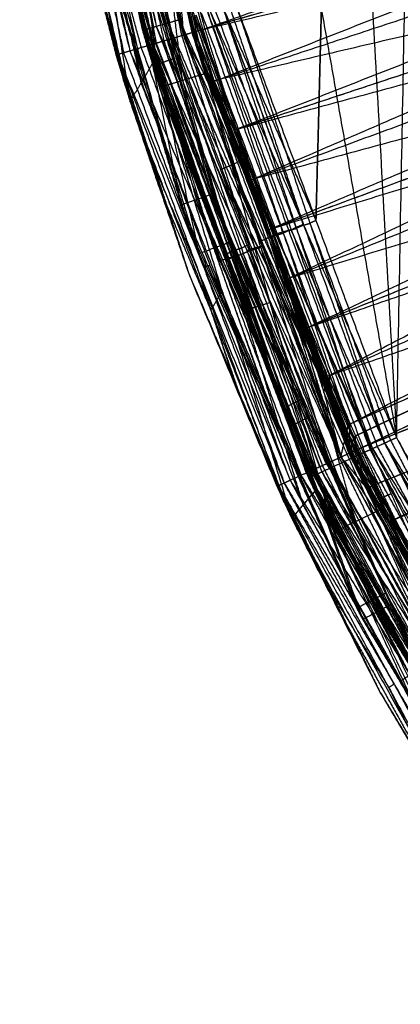
# Model space of a CAD drawing. Units: millimetres. Extents: x -200 to 204, y -202 to 200.
# Drawn here: x -198 to -174, y -115 to -54 of the extents above; entities that cross this region are included whole.
import ezdxf

# ---------------------------------------------------------------- set-up
doc = ezdxf.new("R2010")
doc.units = ezdxf.units.MM
doc.header["$MEASUREMENT"] = 0
doc.layers.add('FINIBN City100', color=7, linetype='Continuous', true_color=0x000000)

msp = doc.modelspace()

# ---------------------------------------------------------------- linework, layer by layer
at = {"layer": 'FINIBN City100'}
for points in [[(-174.51, -80.064), (-172.956, 3.227), (-171.402, 86.519)], [(-174.51, -80.064, -3), (-172.956, 3.227, -3), (-171.402, 86.519, -3)], [(-182.382, 60.006), (-178.446, -10.029), (-174.51, -80.064)], [(-182.382, 60.006, -3), (-178.446, -10.029, -3), (-174.51, -80.064, -3)], [(-196.305, -25.852, -6), (-193.282, -40.337, -6), (-190.259, -54.821, -6)], [(-196.305, -25.852, -6), (-193.233, -40.323, -5.449), (-190.161, -54.793, -4.898)], [(-196.204, -25.839, -4.898), (-193.182, -40.316, -4.898), (-190.161, -54.793, -4.898)], [(-196.204, -25.839, -4.898), (-192.8, -40.206, -3.869), (-189.396, -54.572, -2.841)], [(-195.414, -25.735, -2.841), (-192.405, -40.154, -2.841), (-189.396, -54.572, -2.841)], [(-183.83, -26.943), (-179.17, -53.503), (-174.51, -80.064)], [(-183.83, -26.943, -3), (-179.17, -53.503, -3), (-174.51, -80.064, -3)], [(-194.411, -27.952, 834.58), (-191.908, -41.783, 834.036), (-189.405, -55.614, 833.493)], [(-194.411, -27.952, 834.58), (-191.433, -41.644, 834.58), (-188.455, -55.335, 834.58)], [(-193.651, -27.843, 837.158), (-190.684, -41.481, 837.158), (-187.717, -55.119, 837.158)], [(-193.109, -27.765, 835.235), (-190.782, -41.55, 834.907), (-188.455, -55.335, 834.58)], [(-193.109, -27.765, 835.235), (-190.15, -41.365, 835.235), (-187.192, -54.965, 835.235)], [(-197.863, -28.448, 832.49), (-194.832, -42.383, 832.49), (-191.801, -56.318, 832.49)], [(-197.863, -28.448, 832.49), (-194.45, -42.271, 833.518), (-191.036, -56.093, 834.546)], [(-197.075, -28.335, 834.546), (-194.056, -42.214, 834.546), (-191.036, -56.093, 834.546)], [(-197.075, -28.335, 834.546), (-193.343, -42.005, 835.361), (-189.611, -55.675, 836.176)], [(-195.985, -28.178, 831.387), (-192.982, -41.981, 831.387), (-189.98, -55.783, 831.387)], [(-195.917, -28.169, 832.122), (-192.948, -41.976, 831.755), (-189.98, -55.783, 831.387)], [(-195.917, -28.169, 832.122), (-192.916, -41.966, 832.122), (-189.914, -55.764, 832.122)], [(-195.604, -28.124, 836.176), (-192.608, -41.899, 836.176), (-189.611, -55.675, 836.176)], [(-195.604, -28.124, 836.176), (-191.661, -41.621, 836.667), (-187.717, -55.119, 837.158)], [(-195.392, -28.093, 833.493), (-192.653, -41.928, 832.808), (-189.914, -55.764, 832.122)], [(-195.392, -28.093, 833.493), (-192.398, -41.854, 833.493), (-189.405, -55.614, 833.493)], [(-195.827, -29.252, 817), (-193.424, -44.253, 817), (-191.021, -59.253, 817)], [(-195.827, -29.252, 817), (-192.736, -43.081, 817), (-189.645, -56.91, 817)], [(-192.822, -29.063, -20), (-191.013, -43.712, -20), (-189.203, -58.362, -20)], [(-192.822, -29.063, -20), (-189.579, -43.27, -20), (-186.337, -57.477, -20)], [(-192.822, -29.063, -20), (-189.579, -43.27, -20), (-186.337, -57.477, -20)], [(-195.788, -29.51, -20), (-193.024, -42.166, -13), (-190.259, -54.821, -6)], [(-195.788, -29.51, -20), (-192.496, -43.936, -20), (-189.203, -58.362, -20)], [(-186.395, -54.73, 835.379), (-151.574, -42.396, 837.437), (-116.754, -30.061, 839.495)], [(-197.377, -32.287, 817), (-194.199, -45.77, 817), (-191.021, -59.253, 817)], [(-197.377, -32.287, 817), (-194.199, -45.77, 817), (-191.021, -59.253, 817)], [(-186.521, -54.767, 837.374), (-151.132, -44.376, 839.434), (-115.743, -33.985, 841.494)], [(-186.395, -54.73, 835.379), (-151.037, -44.348, 837.437), (-115.679, -33.966, 839.495)], [(-184.451, -60.961, 835.379), (-150.065, -47.464, 837.437), (-115.679, -33.966, 839.495)], [(-176.384, -35.899, -15.5), (-173.199, -47.509, -15.5), (-170.015, -59.118, -15.5)], [(-184.451, -60.961, 835.379), (-149.461, -49.397, 837.437), (-114.472, -37.833, 839.495)], [(-182.299, -67.123, 835.379), (-148.385, -52.478, 837.437), (-114.472, -37.833, 839.495)], [(-193.445, -38.231, -20), (-190.653, -51.937, -20), (-187.861, -65.642, -20)], [(-193.445, -38.231, -20), (-189.711, -51.601, -20), (-185.977, -64.971, -20)], [(-193.445, -38.231, -20), (-189.711, -51.601, -20), (-185.977, -64.971, -20)], [(-193.445, -38.231, -20), (-189.165, -53.095, 397.5), (-184.884, -67.959, 815)], [(-186.521, -54.767, 837.374), (-150.528, -46.311, 839.434), (-114.536, -37.854, 841.494)], [(-184.576, -61.002, 837.374), (-149.556, -49.428, 839.434), (-114.536, -37.854, 841.494)], [(-195.404, -38.633, -20), (-191.632, -52.138, -20), (-187.861, -65.642, -20)], [(-195.404, -38.633, -20), (-191.632, -52.138, -20), (-187.861, -65.642, -20)], [(-188.682, -54.367, -2.027), (-190.543, -47.26, -2.434), (-192.405, -40.154, -2.841)], [(-190.21, -54.807, -5.449), (-191.746, -47.572, -5.724), (-193.282, -40.337, -6)], [(-189.778, -54.683, -3.869), (-191.48, -47.499, -4.383), (-193.182, -40.316, -4.898)], [(-187.823, -55.15, 834.907), (-188.987, -48.257, 835.071), (-190.15, -41.365, 835.235)], [(-192.948, -41.976, 831.755), (-191.448, -48.875, 831.755), (-189.947, -55.773, 831.755)], [(-192.653, -41.928, 832.808), (-191.156, -48.809, 832.808), (-189.66, -55.689, 832.808)], [(-191.908, -41.783, 834.036), (-190.419, -48.629, 834.036), (-188.93, -55.475, 834.036)], [(-191.661, -41.621, 836.667), (-190.162, -48.509, 836.667), (-188.664, -55.397, 836.667)], [(-190.782, -41.55, 834.907), (-189.302, -48.35, 834.907), (-187.823, -55.15, 834.907)], [(-189.649, -42.091, 835.379), (-188.42, -48.528, 835.307), (-187.192, -54.965, 835.235)], [(-184.576, -61.002, 837.374), (-148.888, -51.341, 839.434), (-113.199, -41.68, 841.494)], [(-182.422, -67.169, 837.374), (-147.811, -54.425, 839.434), (-113.199, -41.68, 841.494)], [(-182.299, -67.123, 835.379), (-147.718, -54.39, 837.437), (-113.137, -41.657, 839.495)], [(-179.941, -73.209, 835.379), (-146.539, -57.433, 837.437), (-113.137, -41.657, 839.495)], [(-195.429, -42.513, 831.387), (-193.664, -49.43, 831.387), (-191.899, -56.347, 831.387)], [(-195.429, -42.513, 831.387), (-193.615, -49.415, 831.939), (-191.801, -56.318, 832.49)], [(-195.429, -42.513, 831.387), (-193.225, -50.883, 824.194), (-191.021, -59.253, 817)], [(-194.616, -42.155, 397.5), (-192.73, -48.907, 397.5), (-190.844, -55.659, 397.5)], [(-194.45, -42.271, 833.518), (-192.934, -49.238, 833.518), (-191.418, -56.206, 833.518)], [(-190.324, -55.884, 835.361), (-192.19, -49.049, 834.953), (-194.056, -42.214, 834.546)], [(-193.024, -42.166, -13), (-191.378, -49.379, -13), (-189.731, -56.591, -13)], [(-189.778, -42.119, 837.374), (-188.747, -48.619, 837.266), (-187.717, -55.119, 837.158)], [(-190.333, -58.082, 817), (-191.535, -50.581, 817), (-192.736, -43.081, 817)], [(-189.579, -43.27, -20), (-188.218, -49.502, -16.5), (-186.857, -55.734, -13)], [(-187.77, -57.919, -20), (-188.675, -50.595, -20), (-189.579, -43.27, -20)], [(-191.013, -43.712, -20), (-189.391, -50.816, -20), (-187.77, -57.919, -20)], [(-193.424, -44.253, 817), (-191.879, -51.167, 817), (-190.333, -58.082, 817)], [(-151.037, -44.348, 837.437), (-168.23, -51.097, 836.408), (-185.423, -57.846, 835.379)], [(-193.827, -45.677, 815), (-190.844, -55.659, 397.5), (-187.861, -65.642, -20)], [(-193.827, -45.677, 815), (-190.292, -57.169, 815), (-186.757, -68.661, 815)], [(-193.827, -45.677, 815), (-190.292, -57.169, 815), (-186.757, -68.661, 815)], [(-192.856, -45.441, 815), (-191.088, -51.187, 815), (-189.321, -56.933, 815)], [(-190.292, -57.169, 815), (-191.574, -51.305, 815), (-192.856, -45.441, 815)], [(-191.884, -45.205, 815), (-189.321, -56.933, 815), (-186.757, -68.661, 815)], [(-191.884, -45.205, 815), (-188.384, -56.582, 815), (-184.884, -67.959, 815)], [(-191.884, -45.205, 815), (-188.384, -56.582, 815), (-184.884, -67.959, 815)], [(-182.422, -67.169, 837.374), (-147.079, -56.314, 839.434), (-111.735, -45.46, 841.494)], [(-180.063, -73.259, 837.374), (-145.899, -59.359, 839.434), (-111.735, -45.46, 841.494)], [(-179.941, -73.209, 835.379), (-145.807, -59.322, 837.437), (-111.673, -45.434, 839.495)], [(-177.38, -79.213, 835.379), (-144.527, -62.324, 837.437), (-111.673, -45.434, 839.495)], [(-185.548, -57.885, 837.374), (-168.038, -52.098, 838.404), (-150.528, -46.311, 839.434)], [(-188.255, -48.471, 837.374), (-187.986, -51.795, 837.266), (-187.717, -55.119, 837.158)], [(-188.255, -48.471, 837.374), (-187.388, -51.619, 837.374), (-186.521, -54.767, 837.374)], [(-188.128, -48.438, 835.379), (-187.66, -51.701, 835.307), (-187.192, -54.965, 835.235)], [(-188.128, -48.438, 835.379), (-187.261, -51.584, 835.379), (-186.395, -54.73, 835.379)], [(-191.85, -56.332, 831.939), (-192.757, -52.881, 831.663), (-193.664, -49.43, 831.387)], [(-193.664, -49.43, 831.387), (-192.562, -53.615, 827.791), (-191.46, -57.8, 824.194)], [(-149.556, -49.428, 839.434), (-167.552, -53.657, 838.404), (-185.548, -57.885, 837.374)], [(-149.461, -49.397, 837.437), (-166.418, -56.72, 836.408), (-183.375, -64.042, 835.379)], [(-180.063, -73.259, 837.374), (-145.104, -61.223, 839.434), (-110.145, -49.188, 841.494)], [(-177.5, -79.267, 837.374), (-143.823, -64.227, 839.434), (-110.145, -49.188, 841.494)], [(-177.38, -79.213, 835.379), (-143.732, -64.187, 837.437), (-110.084, -49.16, 839.495)], [(-176.828, -80.755, 837.374), (-143.487, -64.971, 839.434), (-110.145, -49.188, 841.494)], [(-176.708, -80.7, 835.379), (-143.396, -64.93, 837.437), (-110.084, -49.16, 839.495)], [(-189.711, -51.601, -20), (-187.571, -59.033, 188.75), (-185.431, -66.465, 397.5)], [(-187.119, -54.943, 837.266), (-187.553, -53.369, 837.266), (-187.986, -51.795, 837.266)], [(-187.66, -51.701, 835.307), (-187.227, -53.274, 835.307), (-186.793, -54.847, 835.307)], [(-183.499, -64.086, 837.374), (-166.193, -57.714, 838.404), (-148.888, -51.341, 839.434)], [(-190.653, -51.937, -20), (-188.786, -58.622, -20), (-186.919, -65.306, -20)], [(-176.828, -80.755, 837.374), (-142.629, -66.807, 839.434), (-108.43, -52.86, 841.494)], [(-176.708, -80.7, 835.379), (-142.539, -66.765, 837.437), (-108.37, -52.831, 839.495)], [(-174.737, -85.185, 837.374), (-141.584, -69.022, 839.434), (-108.43, -52.86, 841.494)], [(-174.619, -85.127, 835.379), (-141.495, -68.979, 837.437), (-108.37, -52.831, 839.495)], [(-189.165, -53.095, 397.5), (-188.774, -54.838, 606.25), (-188.384, -56.582, 815)], [(-186.231, -53.661, -3.606), (-181.53, -67.394, -4.013), (-176.828, -81.127, -4.421)], [(-186.231, -53.661, -3.606), (-181.192, -67.239, -3.606), (-176.153, -80.818, -3.606)], [(-186.072, -53.615, -0.229), (-181.037, -67.182, -0.229), (-176.003, -80.748, -0.229)], [(-186.072, -53.615, -0.229), (-180.291, -66.839, -0.115), (-174.51, -80.064)], [(-180.718, -67.102, -3.36), (-183.238, -60.313, -3.36), (-185.757, -53.524, -3.36)], [(-185.283, -53.387, -3.115), (-180.718, -67.102, -3.36), (-176.153, -80.818, -3.606)], [(-185.283, -53.387, -3.115), (-180.27, -66.897, -3.115), (-175.256, -80.406, -3.115)], [(-185.283, -53.387, -0.115), (-182.392, -60, -0.057), (-179.502, -66.612)], [(-180.291, -66.839, -0.115), (-182.787, -60.113, -0.115), (-185.283, -53.387, -0.115)], [(-184.888, -53.274, -3.057), (-182.579, -60.085, -3.086), (-180.27, -66.897, -3.115)], [(-184.494, -53.16), (-179.502, -66.612), (-174.51, -80.064)], [(-184.494, -53.16, -3), (-179.875, -66.783, -3.057), (-175.256, -80.406, -3.115)], [(-184.494, -53.16, -3), (-179.502, -66.612, -3), (-174.51, -80.064, -3)], [(-184.494, -53.16), (-179.502, -66.612), (-174.51, -80.064)], [(-184.494, -53.16, -3), (-179.502, -66.612, -3), (-174.51, -80.064, -3)], [(-179.17, -53.503), (-179.336, -60.058), (-179.502, -66.612)], [(-179.502, -66.612, -3), (-179.336, -60.058, -3), (-179.17, -53.503, -3)], [(-189.396, -54.572, -2.841), (-188.682, -54.367, -2.027), (-187.968, -54.161, -1.212)], [(-187.968, -54.161, -1.212), (-182.882, -67.866, -1.212), (-177.797, -81.571, -1.212)], [(-187.968, -54.161, -1.212), (-181.985, -67.455, -0.72), (-176.003, -80.748, -0.229)], [(-187.377, -53.991, -6), (-186.857, -55.734, -13), (-186.337, -57.477, -20)], [(-187.377, -53.991, -6), (-182.307, -67.653, -6), (-177.237, -81.315, -6)], [(-187.352, -53.984, -5.724), (-184.829, -60.818, -5.862), (-182.307, -67.653, -6)], [(-182.282, -67.646, -5.724), (-184.817, -60.815, -5.724), (-187.352, -53.984, -5.724)], [(-187.328, -53.977, -5.449), (-182.282, -67.646, -5.724), (-177.237, -81.315, -6)], [(-187.328, -53.977, -5.449), (-182.259, -67.635, -5.449), (-177.19, -81.293, -5.449)], [(-182.068, -67.58, -4.935), (-184.602, -60.751, -4.935), (-187.136, -53.921, -4.935)], [(-181.985, -67.455, -0.72), (-184.503, -60.671, -0.72), (-187.02, -53.888, -0.72)], [(-186.945, -53.866, -4.421), (-182.068, -67.58, -4.935), (-177.19, -81.293, -5.449)], [(-186.945, -53.866, -4.421), (-181.887, -67.497, -4.421), (-176.828, -81.127, -4.421)], [(-181.53, -67.394, -4.013), (-184.059, -60.579, -4.013), (-186.588, -53.763, -4.013)], [(-190.259, -54.821, -6), (-190.21, -54.807, -5.449), (-190.161, -54.793, -4.898)], [(-190.259, -54.821, -6), (-189.731, -56.591, -13), (-189.203, -58.362, -20)], [(-190.259, -54.821, -6), (-185.111, -68.693, -6), (-179.964, -82.566, -6)], [(-190.259, -54.821, -6), (-185.065, -68.672, -5.449), (-179.871, -82.523, -4.898)], [(-185.065, -68.672, -5.449), (-187.638, -61.74, -5.449), (-190.21, -54.807, -5.449)], [(-190.161, -54.793, -4.898), (-189.778, -54.683, -3.869), (-189.396, -54.572, -2.841)], [(-190.161, -54.793, -4.898), (-185.016, -68.658, -4.898), (-179.871, -82.523, -4.898)], [(-190.161, -54.793, -4.898), (-184.654, -68.492, -3.869), (-179.147, -82.191, -2.841)], [(-184.654, -68.492, -3.869), (-187.216, -61.587, -3.869), (-189.778, -54.683, -3.869)], [(-189.396, -54.572, -2.841), (-184.271, -68.382, -2.841), (-179.147, -82.191, -2.841)], [(-189.396, -54.572, -2.841), (-183.596, -68.072, -2.027), (-177.797, -81.571, -1.212)], [(-188.682, -54.367, -2.027), (-185.782, -61.117, -1.619), (-182.882, -67.866, -1.212)], [(-183.596, -68.072, -2.027), (-186.139, -61.219, -2.027), (-188.682, -54.367, -2.027)], [(-187.717, -55.119, 837.158), (-187.119, -54.943, 837.266), (-186.521, -54.767, 837.374)], [(-187.192, -54.965, 835.235), (-186.793, -54.847, 835.307), (-186.395, -54.73, 835.379)], [(-186.793, -54.847, 835.307), (-186.307, -56.405, 835.307), (-185.821, -57.963, 835.307)], [(-186.521, -54.767, 837.374), (-185.548, -57.885, 837.374), (-184.576, -61.002, 837.374)], [(-186.395, -54.73, 835.379), (-185.423, -57.846, 835.379), (-184.451, -60.961, 835.379)], [(-147.811, -54.425, 839.434), (-165.655, -59.255, 838.404), (-183.499, -64.086, 837.374)], [(-147.718, -54.39, 837.437), (-164.419, -62.278, 836.408), (-181.12, -70.166, 835.379)], [(-189.611, -55.675, 836.176), (-188.664, -55.397, 836.667), (-187.717, -55.119, 837.158)], [(-189.405, -55.614, 833.493), (-188.93, -55.475, 834.036), (-188.455, -55.335, 834.58)], [(-188.93, -55.475, 834.036), (-186.707, -62.142, 833.765), (-184.483, -68.809, 833.493)], [(-188.664, -55.397, 836.667), (-185.752, -61.796, 836.913), (-182.84, -68.196, 837.158)], [(-188.455, -55.335, 834.58), (-187.823, -55.15, 834.907), (-187.192, -54.965, 835.235)], [(-188.455, -55.335, 834.58), (-184.008, -68.669, 834.036), (-179.562, -82.003, 833.493)], [(-188.455, -55.335, 834.58), (-183.558, -68.464, 834.58), (-178.661, -81.592, 834.58)], [(-187.823, -55.15, 834.907), (-185.691, -61.807, 834.743), (-183.558, -68.464, 834.58)], [(-187.717, -55.119, 837.158), (-186.146, -58.061, 837.266), (-184.576, -61.002, 837.374)], [(-187.717, -55.119, 837.158), (-185.07, -61.144, 837.266), (-182.422, -67.169, 837.374)], [(-187.717, -55.119, 837.158), (-182.84, -68.196, 837.158), (-177.962, -81.273, 837.158)], [(-187.192, -54.965, 835.235), (-185.821, -57.963, 835.307), (-184.451, -60.961, 835.379)], [(-187.192, -54.965, 835.235), (-184.745, -61.044, 835.307), (-182.299, -67.123, 835.379)], [(-187.192, -54.965, 835.235), (-182.927, -68.278, 834.907), (-178.661, -81.592, 834.58)], [(-187.192, -54.965, 835.235), (-182.328, -68.005, 835.235), (-177.464, -81.045, 835.235)], [(-186.146, -58.061, 837.266), (-186.633, -56.502, 837.266), (-187.119, -54.943, 837.266)], [(-191.801, -56.318, 832.49), (-191.418, -56.206, 833.518), (-191.036, -56.093, 834.546)], [(-191.036, -56.093, 834.546), (-190.324, -55.884, 835.361), (-189.611, -55.675, 836.176)], [(-191.036, -56.093, 834.546), (-186.073, -69.401, 834.546), (-181.109, -82.71, 834.546)], [(-191.036, -56.093, 834.546), (-185.397, -69.093, 835.361), (-179.758, -82.093, 836.176)], [(-190.844, -55.659, 397.5), (-190.568, -56.414, 606.25), (-190.292, -57.169, 815)], [(-187.309, -67.151, 397.5), (-189.077, -61.405, 397.5), (-190.844, -55.659, 397.5)], [(-185.397, -69.093, 835.361), (-187.86, -62.489, 835.361), (-190.324, -55.884, 835.361)], [(-189.98, -55.783, 831.387), (-189.947, -55.773, 831.755), (-189.914, -55.764, 832.122)], [(-189.98, -55.783, 831.387), (-185.043, -69.018, 831.387), (-180.107, -82.252, 831.387)], [(-189.947, -55.773, 831.755), (-187.495, -62.396, 831.571), (-185.043, -69.018, 831.387)], [(-189.914, -55.764, 832.122), (-189.66, -55.689, 832.808), (-189.405, -55.614, 833.493)], [(-189.914, -55.764, 832.122), (-185.011, -69.008, 831.755), (-180.107, -82.252, 831.387)], [(-189.914, -55.764, 832.122), (-184.98, -68.994, 832.122), (-180.045, -82.224, 832.122)], [(-189.66, -55.689, 832.808), (-187.32, -62.341, 832.465), (-184.98, -68.994, 832.122)], [(-189.611, -55.675, 836.176), (-184.684, -68.884, 836.176), (-179.758, -82.093, 836.176)], [(-189.611, -55.675, 836.176), (-183.787, -68.474, 836.667), (-177.962, -81.273, 837.158)], [(-189.405, -55.614, 833.493), (-184.725, -68.919, 832.808), (-180.045, -82.224, 832.122)], [(-189.405, -55.614, 833.493), (-184.483, -68.809, 833.493), (-179.562, -82.003, 833.493)], [(-182.307, -67.653, -6), (-184.582, -61.693, -9.5), (-186.857, -55.734, -13)], [(-191.899, -56.347, 831.387), (-191.85, -56.332, 831.939), (-191.801, -56.318, 832.49)], [(-191.899, -56.347, 831.387), (-191.46, -57.8, 824.194), (-191.021, -59.253, 817)], [(-191.899, -56.347, 831.387), (-189.644, -63.12, 831.387), (-187.39, -69.893, 831.387)], [(-191.85, -56.332, 831.939), (-190.722, -59.719, 831.939), (-189.595, -63.105, 831.939)], [(-189.644, -63.12, 831.387), (-190.747, -59.726, 831.663), (-191.85, -56.332, 831.939)], [(-191.801, -56.318, 832.49), (-189.595, -63.105, 831.939), (-187.39, -69.893, 831.387)], [(-191.801, -56.318, 832.49), (-186.817, -69.679, 832.49), (-181.833, -83.041, 832.49)], [(-191.801, -56.318, 832.49), (-186.455, -69.514, 833.518), (-181.109, -82.71, 834.546)], [(-186.455, -69.514, 833.518), (-188.937, -62.86, 833.518), (-191.418, -56.206, 833.518)], [(-189.731, -56.591, -13), (-187.421, -62.642, -9.5), (-185.111, -68.693, -6)], [(-189.321, -56.933, 815), (-188.852, -56.757, 815), (-188.384, -56.582, 815)], [(-181.243, -70.214, 837.374), (-164.161, -63.264, 838.404), (-147.079, -56.314, 839.434)], [(-174.737, -85.185, 837.374), (-140.665, -70.829, 839.434), (-106.594, -56.473, 841.494)], [(-191.021, -59.253, 817), (-190.333, -58.082, 817), (-189.645, -56.91, 817)], [(-189.645, -56.91, 817), (-185.323, -70.996, 817), (-181, -85.082, 817)], [(-189.645, -56.91, 817), (-184.611, -70.156, 817), (-179.577, -83.402, 817)], [(-185.821, -68.31, 815), (-187.571, -62.621, 815), (-189.321, -56.933, 815)], [(-191.46, -57.8, 824.194), (-190.552, -60.46, 827.791), (-189.644, -63.12, 831.387)], [(-189.206, -64.573, 824.194), (-190.333, -61.186, 824.194), (-191.46, -57.8, 824.194)], [(-189.203, -58.362, -20), (-187.77, -57.919, -20), (-186.337, -57.477, -20)], [(-182.364, -71.693, -20), (-185.067, -64.806, -20), (-187.77, -57.919, -20)], [(-186.337, -57.477, -20), (-182.364, -71.693, -20), (-178.392, -85.909, -20)], [(-186.337, -57.477, -20), (-181.013, -71.042, -20), (-175.689, -84.607, -20)], [(-186.337, -57.477, -20), (-181.787, -69.396, -13), (-177.237, -81.315, -6)], [(-186.337, -57.477, -20), (-181.013, -71.042, -20), (-175.689, -84.607, -20)], [(-185.548, -57.885, 837.374), (-185.847, -57.973, 837.32), (-186.146, -58.061, 837.266)], [(-185.821, -57.963, 835.307), (-185.622, -57.904, 835.343), (-185.423, -57.846, 835.379)], [(-183.375, -64.042, 835.379), (-184.598, -61.002, 835.343), (-185.821, -57.963, 835.307)], [(-185.323, -70.996, 817), (-187.828, -64.539, 817), (-190.333, -58.082, 817)], [(-189.203, -58.362, -20), (-184.584, -70.464, -13), (-179.964, -82.566, -6)], [(-189.203, -58.362, -20), (-183.798, -72.135, -20), (-178.392, -85.909, -20)], [(-186.146, -58.061, 837.266), (-184.823, -61.073, 837.32), (-183.499, -64.086, 837.374)], [(-191.021, -59.253, 817), (-189.206, -64.573, 824.194), (-187.39, -69.893, 831.387)], [(-191.021, -59.253, 817), (-186.011, -72.167, 817), (-181, -85.082, 817)], [(-191.021, -59.253, 817), (-186.011, -72.167, 817), (-181, -85.082, 817)], [(-145.899, -59.359, 839.434), (-163.571, -64.787, 838.404), (-181.243, -70.214, 837.374)], [(-145.807, -59.322, 837.437), (-162.234, -67.766, 836.408), (-178.66, -76.211, 835.379)], [(-184.576, -61.002, 837.374), (-183.499, -64.086, 837.374), (-182.422, -67.169, 837.374)], [(-184.451, -60.961, 835.379), (-183.375, -64.042, 835.379), (-182.299, -67.123, 835.379)], [(-183.499, -64.086, 837.374), (-184.284, -62.615, 837.32), (-185.07, -61.144, 837.266)], [(-185.07, -61.144, 837.266), (-182.631, -67.682, 837.266), (-180.192, -74.221, 837.266)], [(-184.745, -61.044, 835.307), (-184.06, -62.543, 835.343), (-183.375, -64.042, 835.379)], [(-184.745, -61.044, 835.307), (-183.537, -64.524, 835.271), (-182.328, -68.005, 835.235)], [(-178.782, -76.263, 837.374), (-161.943, -68.743, 838.404), (-145.104, -61.223, 839.434)], [(-185.427, -63.469, 812.8), (-184.742, -63.164, 812.8), (-184.056, -62.859, 812.8)], [(-184.056, -62.859, 812.8), (-174.847, -83.547, 812.8), (-165.637, -104.236, 812.8)], [(-189.595, -63.105, 831.939), (-188.206, -66.392, 832.214), (-186.817, -69.679, 832.49)], [(-185.427, -63.469, 812.8), (-176.217, -84.158, 812.8), (-167.008, -104.846, 812.8)], [(-185.427, -63.469, 812.8), (-175.532, -83.853, 812.8), (-165.637, -104.236, 812.8)], [(-185.427, -63.469, 812.8), (-175.069, -85.031, 812.8), (-164.711, -106.593, 812.8)], [(-175.532, -83.853, 812.8), (-180.137, -73.508, 812.8), (-184.742, -63.164, 812.8)], [(-186.011, -72.167, 817), (-187.608, -68.37, 820.597), (-189.206, -64.573, 824.194)], [(-143.823, -64.227, 839.434), (-161.302, -70.245, 838.404), (-178.782, -76.263, 837.374)], [(-177.164, -80.011, 837.374), (-160.493, -72.119, 838.404), (-143.823, -64.227, 839.434)], [(-143.732, -64.187, 837.437), (-160.388, -72.071, 836.408), (-177.044, -79.956, 835.379)], [(-187.861, -65.642, -20), (-186.919, -65.306, -20), (-185.977, -64.971, -20)], [(-185.977, -64.971, -20), (-181.296, -78.151, -20), (-176.614, -91.331, -20)], [(-185.977, -64.971, -20), (-180.41, -77.686, -20), (-174.843, -90.402, -20)], [(-185.977, -64.971, -20), (-185.431, -66.465, 397.5), (-184.884, -67.959, 815)], [(-185.977, -64.971, -20), (-180.591, -77.339, 397.5), (-175.205, -89.708, 815)], [(-185.977, -64.971, -20), (-180.41, -77.686, -20), (-174.843, -90.402, -20)], [(-187.861, -65.642, -20), (-187.309, -67.151, 397.5), (-186.757, -68.661, 815)], [(-187.861, -65.642, -20), (-182.237, -78.487, -20), (-176.614, -91.331, -20)], [(-187.861, -65.642, -20), (-182.237, -78.487, -20), (-176.614, -91.331, -20)], [(-186.919, -65.306, -20), (-184.578, -71.896, -20), (-182.237, -78.487, -20)], [(-181.296, -78.151, -20), (-184.107, -71.729, -20), (-186.919, -65.306, -20)], [(-185.431, -66.465, 397.5), (-183.011, -71.902, 397.5), (-180.591, -77.339, 397.5)], [(-180.045, -78.833, 815), (-182.738, -72.649, 606.25), (-185.431, -66.465, 397.5)], [(-182.299, -67.123, 835.379), (-181.12, -70.166, 835.379), (-179.941, -73.209, 835.379)], [(-182.299, -67.123, 835.379), (-179.882, -74.084, 835.307), (-177.464, -81.045, 835.235)], [(-181.192, -67.239, -3.606), (-180.955, -67.171, -3.483), (-180.718, -67.102, -3.36)], [(-181.037, -67.182, -0.229), (-180.664, -67.01, -0.172), (-180.291, -66.839, -0.115)], [(-180.27, -66.897, -3.115), (-180.494, -67, -3.237), (-180.718, -67.102, -3.36)], [(-180.718, -67.102, -3.36), (-178.212, -73.857, -3.36), (-175.705, -80.612, -3.36)], [(-180.27, -66.897, -3.115), (-180.072, -66.84, -3.086), (-179.875, -66.783, -3.057)], [(-179.502, -66.612, -3), (-179.689, -66.697, -3.029), (-179.875, -66.783, -3.057)], [(-179.875, -66.783, -3.057), (-177.379, -73.509, -3.057), (-174.883, -80.235, -3.057)], [(-182.237, -78.487, -20), (-184.773, -72.819, 188.75), (-187.309, -67.151, 397.5)], [(-182.882, -67.866, -1.212), (-182.434, -67.661, -0.966), (-181.985, -67.455, -0.72)], [(-182.422, -67.169, 837.374), (-181.243, -70.214, 837.374), (-180.063, -73.259, 837.374)], [(-182.422, -67.169, 837.374), (-180.192, -74.221, 837.266), (-177.962, -81.273, 837.158)], [(-181.787, -69.396, -13), (-182.047, -68.524, -9.5), (-182.307, -67.653, -6)], [(-182.259, -67.635, -5.449), (-182.271, -67.64, -5.587), (-182.282, -67.646, -5.724)], [(-182.282, -67.646, -5.724), (-179.748, -74.475, -5.724), (-177.214, -81.304, -5.724)], [(-182.259, -67.635, -5.449), (-182.163, -67.607, -5.192), (-182.068, -67.58, -4.935)], [(-181.887, -67.497, -4.421), (-181.977, -67.538, -4.678), (-182.068, -67.58, -4.935)], [(-182.068, -67.58, -4.935), (-179.539, -74.395, -4.935), (-177.009, -81.21, -4.935)], [(-181.037, -67.182, -0.229), (-181.511, -67.318, -0.475), (-181.985, -67.455, -0.72)], [(-181.887, -67.497, -4.421), (-181.708, -67.445, -4.217), (-181.53, -67.394, -4.013)], [(-181.192, -67.239, -3.606), (-181.361, -67.317, -3.81), (-181.53, -67.394, -4.013)], [(-181.53, -67.394, -4.013), (-179.01, -74.183, -4.013), (-176.491, -80.972, -4.013)], [(-175.256, -80.406, -0.115), (-178.147, -73.794, -0.172), (-181.037, -67.182, -0.229)], [(-186.757, -68.661, 815), (-185.821, -68.31, 815), (-184.884, -67.959, 815)], [(-185.821, -68.31, 815), (-183.377, -73.802, 815), (-180.932, -79.294, 815)], [(-181.869, -79.645, 815), (-183.845, -73.977, 815), (-185.821, -68.31, 815)], [(-184.884, -67.959, 815), (-180.045, -78.833, 815), (-175.205, -89.708, 815)], [(-184.884, -67.959, 815), (-180.932, -79.294, 815), (-176.98, -90.63, 815)], [(-184.884, -67.959, 815), (-180.045, -78.833, 815), (-175.205, -89.708, 815)], [(-184.271, -68.382, -2.841), (-183.934, -68.227, -2.434), (-183.596, -68.072, -2.027)], [(-182.84, -68.196, 837.158), (-183.313, -68.335, 836.913), (-183.787, -68.474, 836.667)], [(-183.558, -68.464, 834.58), (-183.242, -68.371, 834.743), (-182.927, -68.278, 834.907)], [(-182.927, -68.278, 834.907), (-180.495, -74.798, 834.907), (-178.063, -81.319, 834.907)], [(-176.9, -81.16, -0.72), (-179.891, -74.513, -0.966), (-182.882, -67.866, -1.212)], [(-180.192, -74.221, 837.266), (-181.516, -71.208, 837.212), (-182.84, -68.196, 837.158)], [(-182.328, -68.005, 835.235), (-181.105, -71.045, 835.271), (-179.882, -74.084, 835.307)], [(-178.063, -81.319, 834.907), (-180.195, -74.662, 835.071), (-182.328, -68.005, 835.235)], [(-186.757, -68.661, 815), (-181.869, -79.645, 815), (-176.98, -90.63, 815)], [(-186.757, -68.661, 815), (-181.686, -79.996, 397.5), (-176.614, -91.331, -20)], [(-184.684, -68.884, 836.176), (-185.041, -68.988, 835.768), (-185.397, -69.093, 835.361)], [(-185.111, -68.693, -6), (-185.088, -68.683, -5.724), (-185.065, -68.672, -5.449)], [(-185.111, -68.693, -6), (-184.848, -69.579, -9.5), (-184.584, -70.464, -13)], [(-179.917, -82.544, -5.449), (-182.514, -75.619, -5.724), (-185.111, -68.693, -6)], [(-185.016, -68.658, -4.898), (-185.041, -68.665, -5.173), (-185.065, -68.672, -5.449)], [(-185.016, -68.658, -4.898), (-184.835, -68.575, -4.383), (-184.654, -68.492, -3.869)], [(-179.509, -82.357, -3.869), (-182.262, -75.508, -4.383), (-185.016, -68.658, -4.898)], [(-184.98, -68.994, 832.122), (-184.852, -68.956, 832.465), (-184.725, -68.919, 832.808)], [(-184.483, -68.809, 833.493), (-184.604, -68.864, 833.15), (-184.725, -68.919, 832.808)], [(-184.725, -68.919, 832.808), (-182.264, -75.516, 832.808), (-179.804, -82.114, 832.808)], [(-178.86, -81.683, 836.667), (-181.772, -75.283, 836.421), (-184.684, -68.884, 836.176)], [(-184.271, -68.382, -2.841), (-184.463, -68.437, -3.355), (-184.654, -68.492, -3.869)], [(-184.483, -68.809, 833.493), (-184.246, -68.739, 833.765), (-184.008, -68.669, 834.036)], [(-178.472, -81.881, -2.027), (-181.372, -75.131, -2.434), (-184.271, -68.382, -2.841)], [(-183.558, -68.464, 834.58), (-183.783, -68.566, 834.308), (-184.008, -68.669, 834.036)], [(-184.008, -68.669, 834.036), (-181.56, -75.233, 834.036), (-179.112, -81.798, 834.036)], [(-183.787, -68.474, 836.667), (-181.323, -75.078, 836.667), (-178.86, -81.683, 836.667)], [(-186.073, -69.401, 834.546), (-186.264, -69.458, 834.032), (-186.455, -69.514, 833.518)], [(-186.455, -69.514, 833.518), (-183.963, -76.194, 833.518), (-181.471, -82.875, 833.518)], [(-180.433, -82.401, 835.361), (-183.253, -75.901, 834.953), (-186.073, -69.401, 834.546)], [(-185.397, -69.093, 835.361), (-182.915, -75.747, 835.361), (-180.433, -82.401, 835.361)], [(-185.043, -69.018, 831.387), (-185.027, -69.013, 831.571), (-185.011, -69.008, 831.755)], [(-184.98, -68.994, 832.122), (-184.995, -69.001, 831.939), (-185.011, -69.008, 831.755)], [(-185.011, -69.008, 831.755), (-182.543, -75.623, 831.755), (-180.076, -82.238, 831.755)], [(-181.787, -69.396, -13), (-181.4, -70.219, -16.5), (-181.013, -71.042, -20)], [(-141.584, -69.022, 839.434), (-158.683, -75.996, 838.404), (-175.783, -82.97, 837.374)], [(-175.664, -82.913, 835.379), (-158.579, -75.946, 836.408), (-141.495, -68.979, 837.437)], [(-187.39, -69.893, 831.387), (-184.658, -76.488, 831.387), (-181.926, -83.083, 831.387)], [(-187.39, -69.893, 831.387), (-184.612, -76.467, 831.939), (-181.833, -83.041, 832.49)], [(-187.39, -69.893, 831.387), (-184.195, -77.487, 824.194), (-181, -85.082, 817)], [(-186.817, -69.679, 832.49), (-185.714, -73.073, 832.214), (-184.612, -76.467, 831.939)], [(-181.471, -82.875, 833.518), (-184.144, -76.277, 833.004), (-186.817, -69.679, 832.49)], [(-180.289, -84.242, 817), (-182.45, -77.199, 817), (-184.611, -70.156, 817)], [(-181.12, -70.166, 835.379), (-180.501, -72.125, 835.343), (-179.882, -74.084, 835.307)], [(-178.703, -77.127, 835.307), (-179.911, -73.647, 835.343), (-181.12, -70.166, 835.379)], [(-184.584, -70.464, -13), (-181.881, -77.35, -13), (-179.178, -84.237, -13)], [(-183.798, -72.135, -20), (-184.191, -71.299, -16.5), (-184.584, -70.464, -13)], [(-181.243, -70.214, 837.374), (-180.128, -73.74, 837.32), (-179.013, -77.266, 837.266)], [(-180.192, -74.221, 837.266), (-180.717, -72.217, 837.32), (-181.243, -70.214, 837.374)], [(-186.011, -72.167, 817), (-185.667, -71.582, 817), (-185.323, -70.996, 817)], [(-185.323, -70.996, 817), (-182.806, -77.619, 817), (-180.289, -84.242, 817)], [(-181.013, -71.042, -20), (-178.738, -77.002, -16.5), (-176.463, -82.961, -13)], [(-177.04, -85.258, -20), (-179.027, -78.15, -20), (-181.013, -71.042, -20)], [(-183.798, -72.135, -20), (-183.081, -71.914, -20), (-182.364, -71.693, -20)], [(-182.364, -71.693, -20), (-179.702, -78.476, -20), (-177.04, -85.258, -20)], [(-184.195, -77.487, 824.194), (-185.103, -74.827, 820.597), (-186.011, -72.167, 817)], [(-179.941, -73.209, 835.379), (-178.703, -77.127, 835.307), (-177.464, -81.045, 835.235)], [(-179.941, -73.209, 835.379), (-178.66, -76.211, 835.379), (-177.38, -79.213, 835.379)], [(-180.063, -73.259, 837.374), (-179.013, -77.266, 837.266), (-177.962, -81.273, 837.158)], [(-180.063, -73.259, 837.374), (-178.782, -76.263, 837.374), (-177.5, -79.267, 837.374)], [(-179.013, -77.266, 837.266), (-178.897, -76.764, 837.32), (-178.782, -76.263, 837.374)], [(-178.66, -76.211, 835.379), (-178.682, -76.669, 835.343), (-178.703, -77.127, 835.307)], [(-184.658, -76.488, 831.387), (-184.635, -76.477, 831.663), (-184.612, -76.467, 831.939)], [(-184.658, -76.488, 831.387), (-183.061, -80.285, 827.791), (-181.463, -84.082, 824.194)], [(-184.612, -76.467, 831.939), (-183.246, -79.764, 831.939), (-181.88, -83.062, 831.939)], [(-181.463, -84.082, 824.194), (-182.829, -80.785, 824.194), (-184.195, -77.487, 824.194)], [(-180.591, -77.339, 397.5), (-180.5, -77.513, 188.75), (-180.41, -77.686, -20)], [(-175.024, -90.055, 397.5), (-177.807, -83.697, 397.5), (-180.591, -77.339, 397.5)], [(-177.731, -80.27, 837.266), (-178.372, -78.768, 837.266), (-179.013, -77.266, 837.266)], [(-178.703, -77.127, 835.307), (-178.062, -78.628, 835.307), (-177.422, -80.129, 835.307)], [(-180.41, -77.686, -20), (-180.853, -77.919, -20), (-181.296, -78.151, -20)], [(-181.686, -79.996, 397.5), (-181.962, -79.241, 188.75), (-182.237, -78.487, -20)], [(-181.296, -78.151, -20), (-178.512, -84.509, -20), (-175.728, -90.867, -20)], [(-180.932, -79.294, 815), (-180.488, -79.064, 815), (-180.045, -78.833, 815)], [(-176.092, -90.169, 815), (-178.512, -84.732, 815), (-180.932, -79.294, 815)], [(-177.962, -81.273, 837.158), (-177.731, -80.27, 837.266), (-177.5, -79.267, 837.374)], [(-177.5, -79.267, 837.374), (-177.164, -80.011, 837.374), (-176.828, -80.755, 837.374)], [(-177.464, -81.045, 835.235), (-177.422, -80.129, 835.307), (-177.38, -79.213, 835.379)], [(-177.38, -79.213, 835.379), (-177.044, -79.956, 835.379), (-176.708, -80.7, 835.379)], [(-181.869, -79.645, 815), (-179.333, -85.313, 606.25), (-176.797, -90.98, 397.5)], [(-176.797, -90.98, 397.5), (-179.241, -85.488, 397.5), (-181.686, -79.996, 397.5)], [(-177.395, -81.014, 837.266), (-177.563, -80.642, 837.266), (-177.731, -80.27, 837.266)], [(-177.422, -80.129, 835.307), (-177.254, -80.501, 835.307), (-177.086, -80.873, 835.307)], [(-177.164, -80.011, 837.374), (-177.28, -80.512, 837.32), (-177.395, -81.014, 837.266)], [(-177.086, -80.873, 835.307), (-177.065, -80.415, 835.343), (-177.044, -79.956, 835.379)], [(-176.153, -80.818, -3.606), (-175.705, -80.612, -3.36), (-175.256, -80.406, -3.115)], [(-176.003, -80.748, -0.229), (-175.256, -80.406, -0.115), (-174.51, -80.064)], [(-175.256, -80.406, -3.115), (-174.883, -80.235, -3.057), (-174.51, -80.064, -3)], [(-175.256, -80.406, -3.115), (-168.699, -93.288, -3.36), (-162.141, -106.169, -3.606)], [(-175.256, -80.406, -3.115), (-168.286, -93.017, -3.115), (-161.315, -105.629, -3.115)], [(-175.256, -80.406, -0.115), (-171.413, -86.514, -0.057), (-167.569, -92.621)], [(-168.315, -92.964, -0.115), (-171.786, -86.685, -0.115), (-175.256, -80.406, -0.115)], [(-174.883, -80.235, -3.057), (-171.584, -86.626, -3.086), (-168.286, -93.017, -3.115)], [(-174.51, -80.064), (-167.569, -92.621), (-160.628, -105.179)], [(-174.51, -80.064, -3), (-167.913, -92.846, -3.057), (-161.315, -105.629, -3.115)], [(-174.51, -80.064, -3), (-167.569, -92.621, -3), (-160.628, -105.179, -3)], [(-174.51, -80.064), (-167.569, -92.621), (-160.628, -105.179)], [(-178.661, -81.592, 834.58), (-178.063, -81.319, 834.907), (-177.464, -81.045, 835.235)], [(-177.962, -81.273, 837.158), (-177.395, -81.014, 837.266), (-176.828, -80.755, 837.374)], [(-177.797, -81.571, -1.212), (-176.9, -81.16, -0.72), (-176.003, -80.748, -0.229)], [(-177.464, -81.045, 835.235), (-177.086, -80.873, 835.307), (-176.708, -80.7, 835.379)], [(-177.464, -81.045, 835.235), (-176.042, -83.086, 835.307), (-174.619, -85.127, 835.379)], [(-177.464, -81.045, 835.235), (-174.562, -85.995, 835.307), (-171.661, -90.945, 835.379)], [(-177.464, -81.045, 835.235), (-171.348, -93.616, 834.907), (-165.231, -106.188, 834.58)], [(-177.464, -81.045, 835.235), (-170.794, -93.261, 835.235), (-164.124, -105.476, 835.235)], [(-177.395, -81.014, 837.266), (-176.589, -81.992, 837.32), (-175.783, -82.97, 837.374)], [(-177.19, -81.293, -5.449), (-177.009, -81.21, -4.935), (-176.828, -81.127, -4.421)], [(-175.664, -82.913, 835.379), (-176.375, -81.893, 835.343), (-177.086, -80.873, 835.307)], [(-169.899, -93.825, -0.72), (-173.399, -87.492, -0.72), (-176.9, -81.16, -0.72)], [(-176.828, -80.755, 837.374), (-175.783, -82.97, 837.374), (-174.737, -85.185, 837.374)], [(-176.828, -81.127, -4.421), (-176.491, -80.972, -4.013), (-176.153, -80.818, -3.606)], [(-176.828, -81.127, -4.421), (-169.962, -93.961, -4.935), (-163.095, -106.794, -5.449)], [(-176.828, -81.127, -4.421), (-169.795, -93.852, -4.421), (-162.762, -106.576, -4.421)], [(-176.708, -80.7, 835.379), (-175.664, -82.913, 835.379), (-174.619, -85.127, 835.379)], [(-169.458, -93.697, -4.013), (-172.974, -87.335, -4.013), (-176.491, -80.972, -4.013)], [(-176.153, -80.818, -3.606), (-169.458, -93.697, -4.013), (-162.762, -106.576, -4.421)], [(-176.153, -80.818, -3.606), (-169.147, -93.493, -3.606), (-162.141, -106.169, -3.606)], [(-176.003, -80.748, -0.229), (-169.002, -93.413, -0.229), (-162.002, -106.078, -0.229)], [(-176.003, -80.748, -0.229), (-168.315, -92.964, -0.115), (-160.628, -105.179)], [(-168.699, -93.288, -3.36), (-172.202, -86.95, -3.36), (-175.705, -80.612, -3.36)], [(-179.758, -82.093, 836.176), (-178.86, -81.683, 836.667), (-177.962, -81.273, 837.158)], [(-179.562, -82.003, 833.493), (-179.112, -81.798, 834.036), (-178.661, -81.592, 834.58)], [(-179.147, -82.191, -2.841), (-178.472, -81.881, -2.027), (-177.797, -81.571, -1.212)], [(-178.86, -81.683, 836.667), (-175.067, -87.602, 836.913), (-171.273, -93.522, 837.158)], [(-178.661, -81.592, 834.58), (-172.363, -94.157, 834.036), (-166.064, -106.723, 833.493)], [(-178.661, -81.592, 834.58), (-171.946, -93.89, 834.58), (-165.231, -106.188, 834.58)], [(-178.063, -81.319, 834.907), (-175.005, -87.604, 834.743), (-171.946, -93.89, 834.58)], [(-177.962, -81.273, 837.158), (-176.35, -83.229, 837.266), (-174.737, -85.185, 837.374)], [(-177.962, -81.273, 837.158), (-174.87, -86.14, 837.266), (-171.777, -91.007, 837.374)], [(-177.962, -81.273, 837.158), (-171.273, -93.522, 837.158), (-164.585, -105.772, 837.158)], [(-177.797, -81.571, -1.212), (-170.725, -94.366, -1.212), (-163.653, -107.16, -1.212)], [(-177.797, -81.571, -1.212), (-169.899, -93.825, -0.72), (-162.002, -106.078, -0.229)], [(-177.237, -81.315, -6), (-177.214, -81.304, -5.724), (-177.19, -81.293, -5.449)], [(-177.237, -81.315, -6), (-176.463, -82.961, -13), (-175.689, -84.607, -20)], [(-177.237, -81.315, -6), (-170.187, -94.068, -6), (-163.138, -106.822, -6)], [(-177.214, -81.304, -5.724), (-173.701, -87.686, -5.862), (-170.187, -94.068, -6)], [(-170.164, -94.058, -5.724), (-173.689, -87.681, -5.724), (-177.214, -81.304, -5.724)], [(-177.19, -81.293, -5.449), (-170.164, -94.058, -5.724), (-163.138, -106.822, -6)], [(-177.19, -81.293, -5.449), (-170.143, -94.044, -5.449), (-163.095, -106.794, -5.449)], [(-169.962, -93.961, -4.935), (-173.486, -87.586, -4.935), (-177.009, -81.21, -4.935)], [(-181.109, -82.71, 834.546), (-180.433, -82.401, 835.361), (-179.758, -82.093, 836.176)], [(-180.107, -82.252, 831.387), (-180.076, -82.238, 831.755), (-180.045, -82.224, 832.122)], [(-180.107, -82.252, 831.387), (-173.338, -94.65, 831.387), (-166.568, -107.047, 831.387)], [(-180.076, -82.238, 831.755), (-176.707, -88.444, 831.571), (-173.338, -94.65, 831.387)], [(-180.045, -82.224, 832.122), (-179.804, -82.114, 832.808), (-179.562, -82.003, 833.493)], [(-180.045, -82.224, 832.122), (-173.307, -94.635, 831.755), (-166.568, -107.047, 831.387)], [(-180.045, -82.224, 832.122), (-173.278, -94.617, 832.122), (-166.511, -107.01, 832.122)], [(-179.871, -82.523, -4.898), (-179.509, -82.357, -3.869), (-179.147, -82.191, -2.841)], [(-179.804, -82.114, 832.808), (-176.541, -88.365, 832.465), (-173.278, -94.617, 832.122)], [(-179.758, -82.093, 836.176), (-173.001, -94.466, 836.176), (-166.245, -106.839, 836.176)], [(-179.758, -82.093, 836.176), (-172.171, -93.932, 836.667), (-164.585, -105.772, 837.158)], [(-179.562, -82.003, 833.493), (-173.037, -94.507, 832.808), (-166.511, -107.01, 832.122)], [(-179.562, -82.003, 833.493), (-172.813, -94.363, 833.493), (-166.064, -106.723, 833.493)], [(-172.383, -95.248, -3.869), (-175.946, -88.803, -3.869), (-179.509, -82.357, -3.869)], [(-179.147, -82.191, -2.841), (-172.021, -95.082, -2.841), (-164.896, -107.973, -2.841)], [(-179.147, -82.191, -2.841), (-171.4, -94.675, -2.027), (-163.653, -107.16, -1.212)], [(-179.112, -81.798, 834.036), (-175.962, -88.08, 833.765), (-172.813, -94.363, 833.493)], [(-171.4, -94.675, -2.027), (-174.936, -88.278, -2.027), (-178.472, -81.881, -2.027)], [(-181.833, -83.041, 832.49), (-181.471, -82.875, 833.518), (-181.109, -82.71, 834.546)], [(-181.471, -82.875, 833.518), (-177.886, -89.026, 834.032), (-174.302, -95.176, 834.546)], [(-174.664, -95.341, 833.518), (-178.068, -89.108, 833.518), (-181.471, -82.875, 833.518)], [(-181.109, -82.71, 834.546), (-174.302, -95.176, 834.546), (-167.495, -107.642, 834.546)], [(-181.109, -82.71, 834.546), (-173.677, -94.774, 835.361), (-166.245, -106.839, 836.176)], [(-180.433, -82.401, 835.361), (-176.717, -88.433, 835.768), (-173.001, -94.466, 836.176)], [(-173.677, -94.774, 835.361), (-177.055, -88.588, 835.361), (-180.433, -82.401, 835.361)], [(-179.964, -82.566, -6), (-179.917, -82.544, -5.449), (-179.871, -82.523, -4.898)], [(-179.964, -82.566, -6), (-179.178, -84.237, -13), (-178.392, -85.909, -20)], [(-179.964, -82.566, -6), (-172.806, -95.516, -6), (-165.648, -108.466, -6)], [(-179.964, -82.566, -6), (-172.763, -95.488, -5.449), (-165.562, -108.41, -4.898)], [(-172.763, -95.488, -5.449), (-176.34, -89.016, -5.449), (-179.917, -82.544, -5.449)], [(-179.871, -82.523, -4.898), (-172.717, -95.466, -4.898), (-165.562, -108.41, -4.898)], [(-179.871, -82.523, -4.898), (-172.383, -95.248, -3.869), (-164.896, -107.973, -2.841)], [(-170.187, -94.068, -6), (-173.325, -88.515, -9.5), (-176.463, -82.961, -13)], [(-175.783, -82.97, 837.374), (-176.066, -83.099, 837.32), (-176.35, -83.229, 837.266)], [(-176.042, -83.086, 835.307), (-175.853, -83, 835.343), (-175.664, -82.913, 835.379)], [(-181.926, -83.083, 831.387), (-181.88, -83.062, 831.939), (-181.833, -83.041, 832.49)], [(-181.926, -83.083, 831.387), (-181.463, -84.082, 824.194), (-181, -85.082, 817)], [(-181.926, -83.083, 831.387), (-178.731, -89.466, 831.387), (-175.536, -95.85, 831.387)], [(-181.88, -83.062, 831.939), (-180.282, -86.253, 831.939), (-178.685, -89.445, 831.939)], [(-181.833, -83.041, 832.49), (-178.685, -89.445, 831.939), (-175.536, -95.85, 831.387)], [(-181.833, -83.041, 832.49), (-174.999, -95.557, 832.49), (-168.165, -108.073, 832.49)], [(-181.833, -83.041, 832.49), (-174.664, -95.341, 833.518), (-167.495, -107.642, 834.546)], [(-181, -85.082, 817), (-180.289, -84.242, 817), (-179.577, -83.402, 817)], [(-179.577, -83.402, 817), (-173.542, -96.34, 817), (-167.506, -109.278, 817)], [(-179.577, -83.402, 817), (-173.062, -96.907, 817), (-166.547, -110.412, 817)], [(-179.577, -83.402, 817), (-172.704, -95.794, 817), (-165.831, -108.186, 817)], [(-176.35, -83.229, 837.266), (-174.803, -85.662, 837.32), (-173.257, -88.096, 837.374)], [(-174.87, -86.14, 837.266), (-175.61, -84.684, 837.266), (-176.35, -83.229, 837.266)], [(-176.042, -83.086, 835.307), (-175.302, -84.541, 835.307), (-174.562, -85.995, 835.307)], [(-173.14, -88.036, 835.379), (-174.591, -85.561, 835.343), (-176.042, -83.086, 835.307)], [(-174.847, -83.547, 812.8), (-175.19, -83.7, 812.8), (-175.532, -83.853, 812.8)], [(-181.463, -84.082, 824.194), (-180.097, -86.774, 827.791), (-178.731, -89.466, 831.387)], [(-165.859, -105.719, 812.8), (-171.038, -94.938, 812.8), (-176.217, -84.158, 812.8)], [(-175.069, -85.031, 812.8), (-175.3, -84.442, 812.8), (-175.532, -83.853, 812.8)], [(-173.542, -96.34, 817), (-176.915, -90.291, 817), (-180.289, -84.242, 817)], [(-179.178, -84.237, -13), (-175.992, -89.877, -9.5), (-172.806, -95.516, -6)], [(-178.392, -85.909, -20), (-177.04, -85.258, -20), (-175.689, -84.607, -20)], [(-175.689, -84.607, -20), (-169.642, -98.072, -20), (-163.595, -111.537, -20)], [(-175.689, -84.607, -20), (-169.413, -95.715, -13), (-163.138, -106.822, -6)], [(-175.689, -84.607, -20), (-168.403, -97.227, -20), (-161.117, -109.847, -20)], [(-181, -85.082, 817), (-174.253, -97.18, 817), (-167.506, -109.278, 817)], [(-181, -85.082, 817), (-178.268, -90.466, 824.194), (-175.536, -95.85, 831.387)], [(-181, -85.082, 817), (-174.253, -97.18, 817), (-167.506, -109.278, 817)], [(-169.642, -98.072, -20), (-173.341, -91.665, -20), (-177.04, -85.258, -20)], [(-175.069, -85.031, 812.8), (-170.464, -95.375, 812.8), (-165.859, -105.719, 812.8)], [(-165.174, -105.414, 812.8), (-170.121, -95.223, 812.8), (-175.069, -85.031, 812.8)], [(-174.737, -85.185, 837.374), (-173.257, -88.096, 837.374), (-171.777, -91.007, 837.374)], [(-174.619, -85.127, 835.379), (-173.14, -88.036, 835.379), (-171.661, -90.945, 835.379)], [(-178.392, -85.909, -20), (-172.02, -97.187, -13), (-165.648, -108.466, -6)], [(-178.392, -85.909, -20), (-170.994, -98.723, -20), (-163.595, -111.537, -20)], [(-178.392, -85.909, -20), (-170.994, -98.723, -20), (-163.595, -111.537, -20)], [(-174.562, -85.995, 835.307), (-172.678, -89.628, 835.271), (-170.794, -93.261, 835.235)], [(-171.273, -93.522, 837.158), (-173.071, -89.831, 837.212), (-174.87, -86.14, 837.266)], [(-178.685, -89.445, 831.939), (-178.708, -89.456, 831.663), (-178.731, -89.466, 831.387)], [(-178.731, -89.466, 831.387), (-178.5, -89.966, 827.791), (-178.268, -90.466, 824.194)], [(-178.685, -89.445, 831.939), (-176.842, -92.501, 832.214), (-174.999, -95.557, 832.49)], [(-176.98, -90.63, 815), (-176.092, -90.169, 815), (-175.205, -89.708, 815)], [(-175.205, -89.708, 815), (-175.024, -90.055, 397.5), (-174.843, -90.402, -20)], [(-175.205, -89.708, 815), (-169.921, -100.487, 815), (-164.636, -111.267, 815)], [(-175.205, -89.708, 815), (-169.095, -99.923, 776.667), (-162.985, -110.139, 738.333)], [(-175.205, -89.708, 815), (-169.095, -99.923, 795.833), (-162.985, -110.139, 776.667)], [(-175.205, -89.708, 815), (-169.095, -99.923, 815), (-162.985, -110.139, 815)], [(-175.205, -89.708, 815), (-169.095, -99.923, 815), (-162.985, -110.139, 815)], [(-176.092, -90.169, 815), (-173.006, -95.328, 815), (-169.921, -100.487, 815)], [(-170.808, -100.948, 815), (-173.45, -95.559, 815), (-176.092, -90.169, 815)], [(-175.024, -90.055, 397.5), (-171.969, -95.163, 378.333), (-168.914, -100.27, 359.167)], [(-169.095, -99.923, 776.667), (-172.059, -94.989, 587.083), (-175.024, -90.055, 397.5)], [(-178.268, -90.466, 824.194), (-174.894, -96.515, 824.194), (-171.521, -102.564, 824.194)], [(-176.98, -90.63, 815), (-176.797, -90.98, 397.5), (-176.614, -91.331, -20)], [(-176.98, -90.63, 815), (-170.808, -100.948, 815), (-164.636, -111.267, 815)], [(-176.98, -90.63, 815), (-170.808, -100.948, 800.625), (-164.636, -111.267, 786.25)], [(-176.98, -90.63, 815), (-170.808, -100.948, 815), (-164.636, -111.267, 815)], [(-176.614, -91.331, -20), (-175.728, -90.867, -20), (-174.843, -90.402, -20)], [(-175.728, -90.867, -20), (-172.489, -97.064, -20), (-169.249, -103.262, -20)], [(-168.364, -102.798, -20), (-172.046, -96.832, -20), (-175.728, -90.867, -20)], [(-174.843, -90.402, -20), (-168.364, -102.798, -20), (-161.885, -115.194, -20)], [(-174.843, -90.402, -20), (-167.552, -102.214, -20), (-160.261, -114.027, -20)], [(-174.843, -90.402, -20), (-168.914, -100.27, 340), (-162.985, -110.139, 700)], [(-174.843, -90.402, -20), (-168.914, -100.27, 359.167), (-162.985, -110.139, 738.333)], [(-174.843, -90.402, -20), (-167.552, -102.214, -20), (-160.261, -114.027, -20)], [(-176.797, -90.98, 397.5), (-173.803, -95.964, 599.062), (-170.808, -100.948, 800.625)], [(-176.614, -91.331, -20), (-169.249, -103.262, -20), (-161.885, -115.194, -20)], [(-176.614, -91.331, -20), (-170.625, -101.299, 340), (-164.636, -111.267, 700)], [(-176.614, -91.331, -20), (-170.625, -101.299, 383.125), (-164.636, -111.267, 786.25)], [(-176.614, -91.331, -20), (-169.249, -103.262, -20), (-161.885, -115.194, -20)], [(-174.302, -95.176, 834.546), (-173.989, -94.975, 834.953), (-173.677, -94.774, 835.361)], [(-174.999, -95.557, 832.49), (-174.832, -95.449, 833.004), (-174.664, -95.341, 833.518)], [(-174.999, -95.557, 832.49), (-173.425, -98.759, 832.214), (-171.85, -101.961, 831.939)], [(-174.664, -95.341, 833.518), (-171.247, -101.6, 833.518), (-167.83, -107.858, 833.518)], [(-175.536, -95.85, 831.387), (-171.893, -101.989, 831.387), (-168.251, -108.128, 831.387)], [(-175.536, -95.85, 831.387), (-171.85, -101.961, 831.939), (-168.165, -108.073, 832.49)], [(-175.536, -95.85, 831.387), (-171.521, -102.564, 824.194), (-167.506, -109.278, 817)]]:
    msp.add_open_spline(points, degree=2, dxfattribs=at)

doc.saveas('drawing.dxf')
